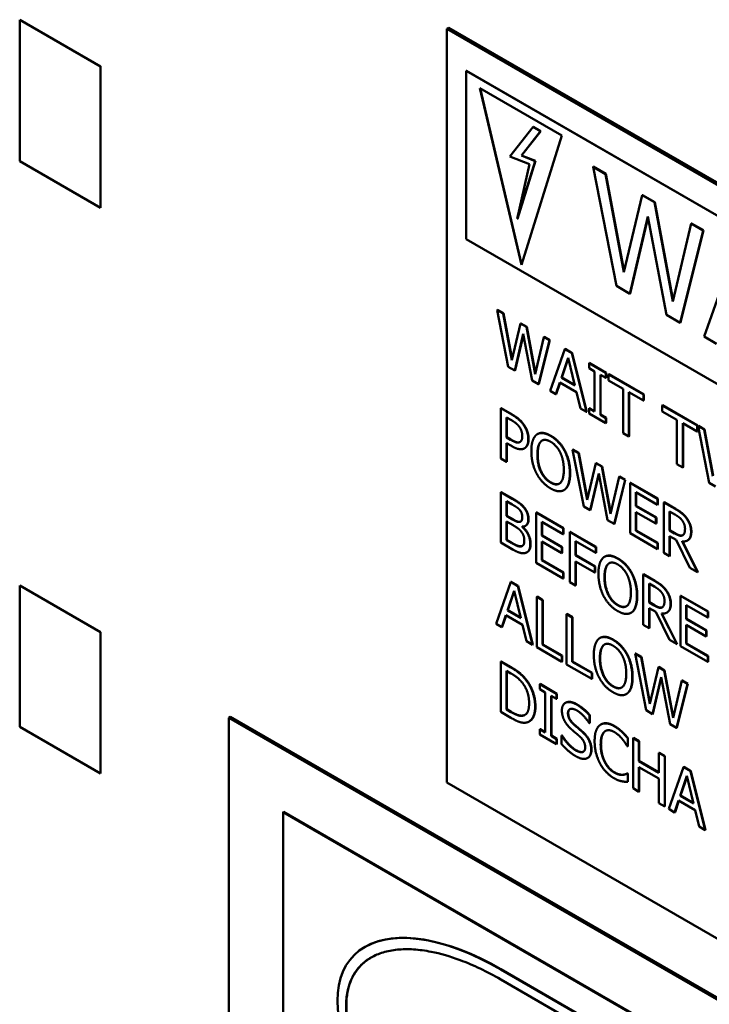
# Model space of a CAD drawing. Units: inches. Extents: x 2 to 253, y 6 to 159.
# Drawn here: x 223 to 225, y 118 to 122 of the extents above; entities that cross this region are included whole.
import ezdxf

# ---------------------------------------------------------------- set-up
doc = ezdxf.new("R2010")
doc.units = ezdxf.units.IN
doc.header["$LTSCALE"] = 15
doc.header["$MEASUREMENT"] = 0
doc.layers.add('Visible (ANSI)', color=7, linetype='Continuous', lineweight=50)
doc.layers.add('Visible Narrow (ANSI)', color=7, linetype='Continuous', lineweight=35)

msp = doc.modelspace()

# ---------------------------------------------------------------- linework, layer by layer
at = {"layer": 'Visible (ANSI)'}
for p, q in [((222.5681, 121.5952), (222.5674, 121.5948)), ((222.8296, 121.4434), (222.5674, 121.5948)), ((222.5674, 121.5948), (222.5674, 121.1358)), ((223.9611, 121.5691), (223.9541, 121.5651)), ((223.9541, 121.5651), (225.169, 120.8636)), ((223.9541, 119.1187), (223.9541, 121.5651)), ((225.161, 120.8764), (223.9611, 121.5691)), ((222.8303, 121.4438), (222.8296, 121.4434)), ((222.8296, 120.9844), (222.8296, 121.4434)), ((224.0179, 121.4295), (224.0172, 121.4291)), ((224.0172, 121.4291), (224.0172, 120.8831)), ((226.6425, 119.9134), (224.0172, 121.4291)), ((224.0179, 121.4295), (226.6432, 119.9138)), ((224.1965, 120.7997), (224.0613, 121.373)), ((224.0613, 121.373), (224.3274, 121.2194)), ((224.0623, 121.3725), (224.197, 120.8011)), ((224.2344, 121.2473), (224.1587, 121.1513)), ((224.1966, 121.1541), (224.2589, 121.2331)), ((224.2596, 121.2335), (224.1973, 121.1545)), ((224.2351, 121.2477), (224.2344, 121.2473)), ((224.2589, 121.2331), (224.2344, 121.2473)), ((224.2351, 121.2477), (224.2596, 121.2335)), ((224.2596, 121.2335), (224.2589, 121.2331)), ((224.3274, 121.2194), (224.1965, 120.7997)), ((224.1587, 121.1513), (224.2224, 121.1256)), ((224.2418, 121.1365), (224.1839, 120.9488)), ((224.1973, 121.1545), (224.1966, 121.1541)), ((224.2411, 121.136), (224.1966, 121.1541)), ((224.1973, 121.1545), (224.2418, 121.1365)), ((224.2418, 121.1365), (224.2411, 121.136)), ((222.5674, 121.1358), (222.8296, 120.9844)), ((224.1832, 120.9484), (224.2411, 121.136)), ((224.2224, 121.1256), (224.1832, 120.9484)), ((224.4299, 121.118), (224.4291, 121.1176)), ((224.4291, 121.1176), (224.505, 120.7309)), ((224.4698, 121.0941), (224.4291, 121.1176)), ((224.4299, 121.118), (224.4705, 121.0945)), ((224.4705, 121.0945), (224.4698, 121.0941)), ((224.5295, 120.7754), (224.4698, 121.0941)), ((224.4705, 121.0945), (224.5299, 120.7772)), ((224.5887, 121.0255), (224.5295, 120.7754)), ((224.5894, 121.0259), (224.5887, 121.0255)), ((224.6289, 121.0023), (224.5887, 121.0255)), ((224.5894, 121.0259), (224.6296, 121.0027)), ((222.8303, 120.9848), (222.8296, 120.9844)), ((224.6296, 121.0027), (224.6289, 121.0023)), ((224.6886, 120.6802), (224.6289, 121.0023)), ((224.6296, 121.0027), (224.689, 120.682)), ((224.1839, 120.9488), (224.1832, 120.9484)), ((224.5488, 120.7056), (224.6075, 120.9563)), ((224.6078, 120.9548), (224.5495, 120.706)), ((224.6075, 120.9563), (224.6679, 120.6368)), ((224.748, 120.9335), (224.6886, 120.6802)), ((224.7487, 120.9339), (224.748, 120.9335)), ((224.7868, 120.9111), (224.748, 120.9335)), ((224.7487, 120.9339), (224.7875, 120.9115)), ((224.0172, 120.8831), (226.6425, 119.3673)), ((224.7122, 120.6113), (224.7868, 120.9111)), ((224.7875, 120.9115), (224.7129, 120.6117)), ((224.7875, 120.9115), (224.7868, 120.9111)), ((224.8903, 120.8514), (224.7901, 120.5662)), ((224.505, 120.7309), (224.5488, 120.7056)), ((224.5495, 120.706), (224.5488, 120.7056)), ((224.1188, 120.653), (224.1178, 120.6524)), ((224.1178, 120.6524), (224.1539, 120.4682)), ((224.1371, 120.6412), (224.1178, 120.6524)), ((224.1188, 120.653), (224.1382, 120.6418)), ((224.1382, 120.6418), (224.1371, 120.6412)), ((224.1656, 120.4894), (224.1371, 120.6412)), ((224.1382, 120.6418), (224.1662, 120.4922)), ((224.6679, 120.6368), (224.7122, 120.6113)), ((224.1937, 120.6085), (224.1656, 120.4894)), ((224.1948, 120.6091), (224.1937, 120.6085)), ((224.2129, 120.5975), (224.1937, 120.6085)), ((224.1948, 120.6091), (224.2139, 120.5981)), ((224.2139, 120.5981), (224.2129, 120.5975)), ((224.2413, 120.4441), (224.2129, 120.5975)), ((224.2139, 120.5981), (224.242, 120.4469)), ((224.7129, 120.6117), (224.7122, 120.6113)), ((224.1747, 120.4562), (224.2027, 120.5756)), ((224.2031, 120.5734), (224.1758, 120.4568)), ((224.2027, 120.5756), (224.2315, 120.4234)), ((224.2696, 120.5647), (224.2413, 120.4441)), ((224.2707, 120.5653), (224.2696, 120.5647)), ((224.2881, 120.5541), (224.2696, 120.5647)), ((224.2707, 120.5653), (224.2891, 120.5547)), ((224.7901, 120.5662), (224.8301, 120.5432)), ((224.2525, 120.4113), (224.2881, 120.5541)), ((224.2891, 120.5547), (224.2536, 120.4119)), ((224.2891, 120.5547), (224.2881, 120.5541)), ((224.3373, 120.5256), (224.2897, 120.3898)), ((224.3267, 120.4326), (224.3485, 120.497)), ((224.3384, 120.5262), (224.3373, 120.5256)), ((224.3605, 120.5122), (224.3373, 120.5256)), ((224.3384, 120.5262), (224.3616, 120.5128)), ((224.3485, 120.497), (224.3704, 120.4074)), ((224.3616, 120.5128), (224.3605, 120.5122)), ((224.4082, 120.3214), (224.3605, 120.5122)), ((224.3616, 120.5128), (224.4092, 120.322)), ((224.1539, 120.4682), (224.1747, 120.4562)), ((224.3488, 120.4955), (224.3277, 120.4332)), ((224.4171, 120.4808), (224.4161, 120.4801)), ((224.4161, 120.4801), (224.4161, 120.4635)), ((224.4709, 120.4485), (224.4161, 120.4801)), ((224.4171, 120.4808), (224.4719, 120.4491)), ((224.1758, 120.4568), (224.1747, 120.4562)), ((224.3277, 120.4332), (224.3267, 120.4326)), ((224.3277, 120.4332), (224.37, 120.4089)), ((224.4161, 120.4635), (224.4341, 120.4531)), ((224.4341, 120.4531), (224.4341, 120.3231)), ((224.4529, 120.4422), (224.4709, 120.4318)), ((224.4529, 120.3123), (224.4529, 120.4422)), ((224.4539, 120.4416), (224.4539, 120.3129)), ((224.4719, 120.4491), (224.4709, 120.4485)), ((224.4709, 120.4318), (224.4709, 120.4485)), ((224.4719, 120.4491), (224.4719, 120.4325)), ((224.4807, 120.444), (224.4797, 120.4434)), ((224.4797, 120.4434), (224.4797, 120.4241)), ((224.5934, 120.3778), (224.4797, 120.4434)), ((224.4807, 120.444), (224.5944, 120.3784)), ((224.2315, 120.4234), (224.2525, 120.4113)), ((224.2536, 120.4119), (224.2525, 120.4113)), ((224.3087, 120.3788), (224.3215, 120.4171)), ((224.3222, 120.4167), (224.3098, 120.3795)), ((224.3215, 120.4171), (224.3755, 120.3859)), ((224.3704, 120.4074), (224.3267, 120.4326)), ((224.4719, 120.4325), (224.4709, 120.4318)), ((224.4797, 120.4241), (224.5271, 120.3967)), ((224.2897, 120.3898), (224.3087, 120.3788)), ((224.3098, 120.3795), (224.3087, 120.3788)), ((224.3755, 120.3859), (224.3883, 120.3329)), ((224.5271, 120.3967), (224.5271, 120.2527)), ((224.5459, 120.3859), (224.5934, 120.3585)), ((224.5459, 120.2419), (224.5459, 120.3859)), ((224.547, 120.3852), (224.547, 120.2425)), ((224.5944, 120.3784), (224.5934, 120.3778)), ((224.5934, 120.3585), (224.5934, 120.3778)), ((224.5944, 120.3784), (224.5944, 120.3591)), ((224.5944, 120.3591), (224.5934, 120.3585)), ((224.6551, 120.3434), (224.654, 120.3428)), ((224.654, 120.3428), (224.654, 120.3235)), ((224.7677, 120.2771), (224.654, 120.3428)), ((224.6551, 120.3434), (224.7687, 120.2778)), ((224.1306, 120.3341), (224.1296, 120.3335)), ((224.1296, 120.3335), (224.1296, 120.1702)), ((224.1651, 120.313), (224.1296, 120.3335)), ((224.1306, 120.3341), (224.1662, 120.3136)), ((224.3883, 120.3329), (224.4082, 120.3214)), ((224.4092, 120.322), (224.4082, 120.3214)), ((224.4171, 120.3341), (224.4161, 120.3335)), ((224.4161, 120.3335), (224.4161, 120.3168)), ((224.4341, 120.3231), (224.4161, 120.3335)), ((224.4161, 120.3168), (224.4709, 120.2852)), ((224.4171, 120.3341), (224.4341, 120.3244)), ((224.4539, 120.3129), (224.4529, 120.3123)), ((224.4709, 120.3019), (224.4529, 120.3123)), ((224.4539, 120.3129), (224.4719, 120.3025)), ((224.654, 120.3235), (224.7014, 120.2961)), ((224.1484, 120.2388), (224.1484, 120.3039)), ((224.1484, 120.3039), (224.1639, 120.2949)), ((224.1494, 120.3032), (224.1494, 120.2394)), ((224.4719, 120.3025), (224.4709, 120.3019)), ((224.4709, 120.2852), (224.4709, 120.3019)), ((224.4719, 120.2858), (224.4709, 120.2852)), ((224.4719, 120.3025), (224.4719, 120.2858)), ((224.7014, 120.2961), (224.7014, 120.1521)), ((224.7202, 120.2852), (224.7677, 120.2578)), ((224.7202, 120.1412), (224.7202, 120.2852)), ((224.7213, 120.2846), (224.7213, 120.1419)), ((224.7687, 120.2778), (224.7677, 120.2771)), ((224.7677, 120.2578), (224.7677, 120.2771)), ((224.7687, 120.2778), (224.7687, 120.2584)), ((224.7713, 120.2763), (224.7702, 120.2757)), ((224.7702, 120.2757), (224.8063, 120.0915)), ((224.7896, 120.2645), (224.7702, 120.2757)), ((224.7713, 120.2763), (224.7906, 120.2651)), ((224.2493, 120.25), (224.2483, 120.2494)), ((224.5271, 120.2527), (224.5459, 120.2419)), ((224.547, 120.2425), (224.5459, 120.2419)), ((224.7687, 120.2584), (224.7677, 120.2578)), ((224.7906, 120.2651), (224.7896, 120.2645)), ((224.818, 120.1127), (224.7896, 120.2645)), ((224.7906, 120.2651), (224.8187, 120.1155)), ((224.1494, 120.2394), (224.1484, 120.2388)), ((224.1612, 120.2313), (224.1484, 120.2388)), ((224.1484, 120.2202), (224.1643, 120.211)), ((224.1484, 120.1594), (224.1484, 120.2202)), ((224.1494, 120.2394), (224.1623, 120.232)), ((224.1494, 120.2196), (224.1494, 120.16)), ((224.2079, 120.2043), (224.2068, 120.2037)), ((224.3379, 120.1958), (224.3369, 120.1951)), ((224.3637, 120.1995), (224.3627, 120.1989)), ((224.3627, 120.1989), (224.3988, 120.0148)), ((224.382, 120.1877), (224.3627, 120.1989)), ((224.3637, 120.1995), (224.3831, 120.1883)), ((224.3831, 120.1883), (224.382, 120.1877)), ((224.4105, 120.0359), (224.382, 120.1877)), ((224.3831, 120.1883), (224.4111, 120.0387)), ((224.1296, 120.1702), (224.1484, 120.1594)), ((224.1494, 120.16), (224.1484, 120.1594)), ((224.4387, 120.155), (224.4105, 120.0359)), ((224.4397, 120.1557), (224.4387, 120.155)), ((224.4578, 120.144), (224.4387, 120.155)), ((224.4397, 120.1557), (224.4589, 120.1446)), ((224.7014, 120.1521), (224.7202, 120.1412)), ((224.4196, 120.0027), (224.4476, 120.1221)), ((224.448, 120.1199), (224.4207, 120.0033)), ((224.4476, 120.1221), (224.4764, 119.97)), ((224.4589, 120.1446), (224.4578, 120.144)), ((224.4862, 119.9906), (224.4578, 120.144)), ((224.4589, 120.1446), (224.4869, 119.9934)), ((224.7213, 120.1419), (224.7202, 120.1412)), ((224.5145, 120.1112), (224.4862, 119.9906)), ((224.4974, 119.9578), (224.533, 120.1006)), ((224.534, 120.1012), (224.4985, 119.9584)), ((224.5156, 120.1119), (224.5145, 120.1112)), ((224.533, 120.1006), (224.5145, 120.1112)), ((224.5156, 120.1119), (224.534, 120.1012)), ((224.534, 120.1012), (224.533, 120.1006)), ((224.5509, 120.0915), (224.5498, 120.0909)), ((224.6383, 120.0398), (224.5498, 120.0909)), ((224.5498, 120.0909), (224.5498, 119.9276)), ((224.5509, 120.0915), (224.6394, 120.0404)), ((224.8063, 120.0915), (224.8272, 120.0795)), ((224.1306, 120.0616), (224.1296, 120.061)), ((224.1296, 120.061), (224.1296, 119.8977)), ((224.167, 120.0394), (224.1296, 120.061)), ((224.1306, 120.0616), (224.1681, 120.04)), ((224.3354, 120.0682), (224.3343, 120.0676)), ((224.5686, 120.0607), (224.6383, 120.0205)), ((224.5686, 120.016), (224.5686, 120.0607)), ((224.5697, 120.0601), (224.5697, 120.0166)), ((224.1484, 119.9839), (224.1484, 120.0316)), ((224.1484, 120.0316), (224.1664, 120.0212)), ((224.1494, 120.031), (224.1494, 119.9845)), ((224.6394, 120.0404), (224.6383, 120.0398)), ((224.6383, 120.0205), (224.6383, 120.0398)), ((224.6394, 120.0211), (224.6383, 120.0205)), ((224.6394, 120.0404), (224.6394, 120.0211)), ((224.66, 120.0285), (224.6589, 120.0279)), ((224.6589, 120.0279), (224.6589, 119.8646)), ((224.6954, 120.0068), (224.6589, 120.0279)), ((224.66, 120.0285), (224.6964, 120.0074)), ((224.2052, 120.0119), (224.2042, 120.0113)), ((224.2452, 119.9954), (224.2442, 119.9948)), ((224.3326, 119.9438), (224.2442, 119.9948)), ((224.2442, 119.9948), (224.2442, 119.8315)), ((224.2452, 119.9954), (224.3337, 119.9444)), ((224.3988, 120.0148), (224.4196, 120.0027)), ((224.4207, 120.0033), (224.4196, 120.0027)), ((224.5697, 120.0166), (224.5686, 120.016)), ((224.6336, 119.9785), (224.5686, 120.016)), ((224.5686, 119.9966), (224.6336, 119.9591)), ((224.5686, 119.936), (224.5686, 119.9966)), ((224.5697, 120.0166), (224.6347, 119.9791)), ((224.5697, 119.996), (224.5697, 119.9367)), ((224.6777, 119.9368), (224.6777, 119.9982)), ((224.6777, 119.9982), (224.6964, 119.9874)), ((224.6788, 119.9976), (224.6788, 119.9374)), ((224.1494, 119.9845), (224.1484, 119.9839)), ((224.1697, 119.9715), (224.1484, 119.9839)), ((224.1484, 119.9054), (224.1484, 119.9657)), ((224.1484, 119.9657), (224.1697, 119.9534)), ((224.1494, 119.9845), (224.1707, 119.9722)), ((224.1494, 119.9651), (224.1494, 119.906)), ((224.263, 119.9647), (224.3326, 119.9244)), ((224.263, 119.9199), (224.263, 119.9647)), ((224.264, 119.9641), (224.264, 119.9205)), ((224.4764, 119.97), (224.4974, 119.9578)), ((224.4985, 119.9584), (224.4974, 119.9578)), ((224.6347, 119.9791), (224.6336, 119.9785)), ((224.6336, 119.9591), (224.6336, 119.9785)), ((224.6347, 119.9597), (224.6336, 119.9591)), ((224.6347, 119.9791), (224.6347, 119.9597)), ((224.199, 119.9484), (224.199, 119.9492)), ((224.2001, 119.949), (224.199, 119.9484)), ((224.2001, 119.9492), (224.2001, 119.949)), ((224.2104, 119.9522), (224.2093, 119.9515)), ((224.3337, 119.9444), (224.3326, 119.9438)), ((224.3326, 119.9244), (224.3326, 119.9438)), ((224.3337, 119.925), (224.3326, 119.9244)), ((224.3337, 119.9444), (224.3337, 119.925)), ((224.3543, 119.9325), (224.3533, 119.9318)), ((224.3533, 119.9318), (224.3533, 119.7685)), ((224.4379, 119.883), (224.3533, 119.9318)), ((224.3543, 119.9325), (224.4389, 119.8836)), ((224.5498, 119.9276), (224.6383, 119.8765)), ((224.5697, 119.9367), (224.5686, 119.936)), ((224.6383, 119.8958), (224.5686, 119.936)), ((224.5697, 119.9367), (224.6394, 119.8964)), ((224.6788, 119.9374), (224.6777, 119.9368)), ((224.6942, 119.9273), (224.6777, 119.9368)), ((224.6788, 119.9374), (224.6953, 119.9279)), ((224.7207, 119.9216), (224.7198, 119.921)), ((224.1296, 119.8977), (224.1701, 119.8743)), ((224.1494, 119.906), (224.1484, 119.9054)), ((224.1636, 119.8966), (224.1484, 119.9054)), ((224.1494, 119.906), (224.1647, 119.8972)), ((224.264, 119.9205), (224.263, 119.9199)), ((224.3279, 119.8824), (224.263, 119.9199)), ((224.263, 119.9006), (224.3279, 119.8631)), ((224.263, 119.84), (224.263, 119.9006)), ((224.264, 119.9205), (224.329, 119.883)), ((224.264, 119.9), (224.264, 119.8406)), ((224.3721, 119.8556), (224.3721, 119.9017)), ((224.3721, 119.9017), (224.4379, 119.8637)), ((224.3731, 119.9011), (224.3731, 119.8562)), ((224.6394, 119.8964), (224.6383, 119.8958)), ((224.6383, 119.8765), (224.6383, 119.8958)), ((224.6394, 119.8964), (224.6394, 119.8771)), ((224.6777, 119.9187), (224.6993, 119.9063)), ((224.6777, 119.8537), (224.6777, 119.9187)), ((224.6788, 119.9181), (224.6788, 119.8543)), ((224.6993, 119.9063), (224.744, 119.8155)), ((224.7684, 119.8014), (224.7181, 119.9015)), ((224.7195, 119.9013), (224.7694, 119.802)), ((224.7366, 119.9047), (224.7355, 119.9041)), ((224.1968, 119.8855), (224.1957, 119.8849)), ((224.2151, 119.8661), (224.214, 119.8655)), ((224.329, 119.883), (224.3279, 119.8824)), ((224.3279, 119.8631), (224.3279, 119.8824)), ((224.329, 119.8637), (224.3279, 119.8631)), ((224.329, 119.883), (224.329, 119.8637)), ((224.4389, 119.8836), (224.4379, 119.883)), ((224.4379, 119.8637), (224.4379, 119.883)), ((224.4389, 119.8643), (224.4379, 119.8637)), ((224.4389, 119.8836), (224.4389, 119.8643)), ((224.6394, 119.8771), (224.6383, 119.8765)), ((224.6589, 119.8646), (224.6777, 119.8537)), ((224.2442, 119.8315), (224.3326, 119.7805)), ((224.264, 119.8406), (224.263, 119.84)), ((224.3326, 119.7998), (224.263, 119.84)), ((224.264, 119.8406), (224.3337, 119.8004)), ((224.3731, 119.8562), (224.3721, 119.8556)), ((224.4351, 119.8192), (224.3721, 119.8556)), ((224.3721, 119.8363), (224.4351, 119.7999)), ((224.3721, 119.7577), (224.3721, 119.8363)), ((224.3731, 119.8562), (224.4362, 119.8198)), ((224.3731, 119.8357), (224.3731, 119.7583)), ((224.4672, 119.8517), (224.4661, 119.8511)), ((224.6788, 119.8543), (224.6777, 119.8537)), ((224.3337, 119.8004), (224.3326, 119.7998)), ((224.3326, 119.7805), (224.3326, 119.7998)), ((224.3337, 119.8004), (224.3337, 119.7811)), ((224.4362, 119.8198), (224.4351, 119.8192)), ((224.4351, 119.7999), (224.4351, 119.8192)), ((224.4362, 119.8005), (224.4351, 119.7999)), ((224.4362, 119.8198), (224.4362, 119.8005)), ((224.5558, 119.7975), (224.5547, 119.7969)), ((224.5934, 119.7944), (224.5923, 119.7938)), ((224.5923, 119.7938), (224.5923, 119.6305)), ((224.6288, 119.7728), (224.5923, 119.7938)), ((224.5934, 119.7944), (224.6298, 119.7734)), ((224.744, 119.8155), (224.7684, 119.8014)), ((224.7694, 119.802), (224.7684, 119.8014)), ((224.162, 119.7698), (224.1143, 119.634)), ((224.1631, 119.7704), (224.162, 119.7698)), ((224.1852, 119.7564), (224.162, 119.7698)), ((224.1631, 119.7704), (224.1862, 119.757)), ((224.3337, 119.7811), (224.3326, 119.7805)), ((224.3533, 119.7685), (224.3721, 119.7577)), ((224.6111, 119.7028), (224.6111, 119.7642)), ((224.6111, 119.7642), (224.6298, 119.7534)), ((224.6122, 119.7636), (224.6122, 119.7034)), ((222.5681, 119.7581), (222.5674, 119.7577)), ((222.8296, 119.6063), (222.5674, 119.7577)), ((222.5674, 119.7577), (222.5674, 119.2987)), ((224.1513, 119.6768), (224.1731, 119.7411)), ((224.1735, 119.7397), (224.1524, 119.6774)), ((224.1731, 119.7411), (224.195, 119.6516)), ((224.1862, 119.757), (224.1852, 119.7564)), ((224.2328, 119.5656), (224.1852, 119.7564)), ((224.1862, 119.757), (224.2339, 119.5662)), ((224.3731, 119.7583), (224.3721, 119.7577)), ((224.2473, 119.7218), (224.2462, 119.7211)), ((224.2462, 119.7211), (224.2462, 119.5578)), ((224.265, 119.7103), (224.2462, 119.7211)), ((224.2473, 119.7218), (224.2661, 119.7109)), ((224.2661, 119.7109), (224.265, 119.7103)), ((224.265, 119.5663), (224.265, 119.7103)), ((224.2661, 119.7109), (224.2661, 119.5669)), ((224.6122, 119.7034), (224.6111, 119.7028)), ((224.6276, 119.6932), (224.6111, 119.7028)), ((224.6122, 119.7034), (224.6287, 119.6939)), ((224.7141, 119.7248), (224.713, 119.7241)), ((224.8015, 119.6731), (224.713, 119.7241)), ((224.713, 119.7241), (224.713, 119.5608)), ((224.7141, 119.7248), (224.8026, 119.6737)), ((224.1524, 119.6774), (224.1513, 119.6768)), ((224.195, 119.6516), (224.1513, 119.6768)), ((224.1524, 119.6774), (224.1947, 119.653)), ((224.344, 119.6659), (224.343, 119.6653)), ((224.344, 119.6659), (224.3628, 119.6551)), ((224.5532, 119.67), (224.5522, 119.6693)), ((224.6111, 119.6846), (224.6327, 119.6722)), ((224.6111, 119.6197), (224.6111, 119.6846)), ((224.6122, 119.684), (224.6122, 119.6203)), ((224.6327, 119.6722), (224.6774, 119.5814)), ((224.7018, 119.5673), (224.6515, 119.6674)), ((224.6529, 119.6673), (224.7028, 119.5679)), ((224.6542, 119.6875), (224.6532, 119.687)), ((224.67, 119.6706), (224.6689, 119.67)), ((224.7318, 119.694), (224.8015, 119.6537)), ((224.7318, 119.6492), (224.7318, 119.694)), ((224.7329, 119.6934), (224.7329, 119.6499)), ((224.8026, 119.6737), (224.8015, 119.6731)), ((224.8015, 119.6537), (224.8015, 119.6731)), ((224.8026, 119.6737), (224.8026, 119.6544)), ((224.1143, 119.634), (224.1333, 119.623)), ((224.1333, 119.623), (224.1462, 119.6613)), ((224.1469, 119.6609), (224.1344, 119.6236)), ((224.1462, 119.6613), (224.2002, 119.6301)), ((224.343, 119.6653), (224.343, 119.502)), ((224.3618, 119.6544), (224.343, 119.6653)), ((224.3628, 119.6551), (224.3618, 119.6544)), ((224.3618, 119.5105), (224.3618, 119.6544)), ((224.3628, 119.6551), (224.3628, 119.5111)), ((224.7329, 119.6499), (224.7318, 119.6492)), ((224.7968, 119.6117), (224.7318, 119.6492)), ((224.7329, 119.6499), (224.7979, 119.6123)), ((224.8026, 119.6544), (224.8015, 119.6537)), ((222.8303, 119.6067), (222.8296, 119.6063)), ((222.8296, 119.1472), (222.8296, 119.6063)), ((224.1344, 119.6236), (224.1333, 119.623)), ((224.2002, 119.6301), (224.213, 119.577)), ((224.5923, 119.6305), (224.6111, 119.6197)), ((224.6122, 119.6203), (224.6111, 119.6197)), ((224.7318, 119.6299), (224.7968, 119.5924)), ((224.7318, 119.5693), (224.7318, 119.6299)), ((224.7329, 119.6293), (224.7329, 119.5699)), ((224.7979, 119.6123), (224.7968, 119.6117)), ((224.7968, 119.5924), (224.7968, 119.6117)), ((224.7979, 119.6123), (224.7979, 119.593)), ((224.213, 119.577), (224.2328, 119.5656)), ((224.4522, 119.5879), (224.4511, 119.5873)), ((224.6774, 119.5814), (224.7018, 119.5673)), ((224.7329, 119.5699), (224.7318, 119.5693)), ((224.7329, 119.5699), (224.8026, 119.5297)), ((224.7979, 119.593), (224.7968, 119.5924)), ((224.2339, 119.5662), (224.2328, 119.5656)), ((224.2462, 119.5578), (224.3282, 119.5105)), ((224.2661, 119.5669), (224.265, 119.5663)), ((224.3282, 119.5299), (224.265, 119.5663)), ((224.2661, 119.5669), (224.3292, 119.5305)), ((224.7028, 119.5679), (224.7018, 119.5673)), ((224.713, 119.5608), (224.8015, 119.5098)), ((224.8015, 119.5291), (224.7318, 119.5693)), ((224.1306, 119.5114), (224.1296, 119.5108)), ((224.1296, 119.5108), (224.1296, 119.3475)), ((224.1618, 119.4922), (224.1296, 119.5108)), ((224.1306, 119.5114), (224.1628, 119.4928)), ((224.3292, 119.5305), (224.3282, 119.5299)), ((224.3282, 119.5105), (224.3282, 119.5299)), ((224.3292, 119.5111), (224.3282, 119.5105)), ((224.3292, 119.5305), (224.3292, 119.5111)), ((224.3628, 119.5111), (224.3618, 119.5105)), ((224.4249, 119.474), (224.3618, 119.5105)), ((224.3628, 119.5111), (224.426, 119.4746)), ((224.5408, 119.5336), (224.5397, 119.533)), ((224.5666, 119.5374), (224.5655, 119.5368)), ((224.5655, 119.5368), (224.6016, 119.3527)), ((224.5849, 119.5256), (224.5655, 119.5368)), ((224.5666, 119.5374), (224.586, 119.5262)), ((224.586, 119.5262), (224.5849, 119.5256)), ((224.6133, 119.3738), (224.5849, 119.5256)), ((224.586, 119.5262), (224.614, 119.3766)), ((224.8026, 119.5297), (224.8015, 119.5291)), ((224.8015, 119.5098), (224.8015, 119.5291)), ((224.8026, 119.5104), (224.8015, 119.5098)), ((224.8026, 119.5297), (224.8026, 119.5104)), ((224.1484, 119.3554), (224.1484, 119.4811)), ((224.1484, 119.4811), (224.1627, 119.4728)), ((224.1494, 119.4805), (224.1494, 119.356)), ((224.343, 119.502), (224.4249, 119.4547)), ((224.426, 119.4746), (224.4249, 119.474)), ((224.4249, 119.4547), (224.4249, 119.474)), ((224.426, 119.4746), (224.426, 119.4553)), ((224.6415, 119.4929), (224.6133, 119.3738)), ((224.6426, 119.4935), (224.6415, 119.4929)), ((224.6606, 119.4819), (224.6415, 119.4929)), ((224.6426, 119.4935), (224.6617, 119.4825)), ((224.6617, 119.4825), (224.6606, 119.4819)), ((224.6891, 119.3285), (224.6606, 119.4819)), ((224.6617, 119.4825), (224.6897, 119.3313)), ((224.426, 119.4553), (224.4249, 119.4547)), ((224.6225, 119.3406), (224.6504, 119.46)), ((224.6509, 119.4578), (224.6235, 119.3412)), ((224.6504, 119.46), (224.6792, 119.3079)), ((224.7174, 119.4491), (224.6891, 119.3285)), ((224.7184, 119.4497), (224.7174, 119.4491)), ((224.7358, 119.4385), (224.7174, 119.4491)), ((224.7184, 119.4497), (224.7369, 119.4391)), ((224.257, 119.4384), (224.256, 119.4378)), ((224.256, 119.4378), (224.256, 119.4211)), ((224.3108, 119.4061), (224.256, 119.4378)), ((224.256, 119.4211), (224.274, 119.4107)), ((224.257, 119.4384), (224.3118, 119.4068)), ((224.274, 119.4107), (224.274, 119.2808)), ((224.7003, 119.2957), (224.7358, 119.4385)), ((224.7369, 119.4391), (224.7014, 119.2963)), ((224.7369, 119.4391), (224.7358, 119.4385)), ((224.2928, 119.3999), (224.3108, 119.3895)), ((224.2928, 119.2699), (224.2928, 119.3999)), ((224.2938, 119.3992), (224.2938, 119.2705)), ((224.3118, 119.4068), (224.3108, 119.4061)), ((224.3108, 119.3895), (224.3108, 119.4061)), ((224.3118, 119.3901), (224.3108, 119.3895)), ((224.3118, 119.4068), (224.3118, 119.3901)), ((224.5382, 119.4061), (224.5372, 119.4055)), ((224.1296, 119.3475), (224.1621, 119.3287)), ((224.1494, 119.356), (224.1484, 119.3554)), ((224.1627, 119.3471), (224.1484, 119.3554)), ((224.1494, 119.356), (224.1637, 119.3477)), ((224.3401, 119.3773), (224.3391, 119.3767)), ((224.6016, 119.3527), (224.6225, 119.3406)), ((223.247, 119.3288), (223.2519, 119.3317)), ((223.247, 116.4711), (223.247, 119.3288)), ((223.247, 119.3288), (226.7825, 117.2876)), ((226.7875, 117.2905), (223.2519, 119.3317)), ((224.2028, 119.336), (224.2018, 119.3354)), ((224.2222, 119.3167), (224.2211, 119.3161)), ((224.4187, 119.3374), (224.4177, 119.3367)), ((224.4177, 119.3108), (224.4177, 119.3367)), ((224.4187, 119.3374), (224.4187, 119.3114)), ((224.6235, 119.3412), (224.6225, 119.3406)), ((222.5674, 119.2987), (222.8296, 119.1472)), ((224.257, 119.2918), (224.256, 119.2911)), ((224.256, 119.2911), (224.256, 119.2745)), ((224.274, 119.2808), (224.256, 119.2911)), ((224.257, 119.2918), (224.274, 119.282)), ((224.4163, 119.3116), (224.4177, 119.3108)), ((224.4187, 119.3114), (224.4177, 119.3108)), ((224.4554, 119.3072), (224.4543, 119.3066)), ((224.5238, 119.283), (224.5228, 119.2824)), ((224.6792, 119.3079), (224.7003, 119.2957)), ((224.7014, 119.2963), (224.7003, 119.2957)), ((224.256, 119.2745), (224.3108, 119.2428)), ((224.2938, 119.2705), (224.2928, 119.2699)), ((224.3108, 119.2595), (224.2928, 119.2699)), ((224.2938, 119.2705), (224.3118, 119.2601)), ((224.3118, 119.2601), (224.3108, 119.2595)), ((224.3108, 119.2428), (224.3108, 119.2595)), ((224.3118, 119.2601), (224.3118, 119.2435)), ((224.3281, 119.2711), (224.327, 119.2705)), ((224.327, 119.2705), (224.327, 119.2432)), ((224.3284, 119.2697), (224.327, 119.2705)), ((224.3281, 119.2711), (224.3295, 119.2703)), ((224.3295, 119.2703), (224.3284, 119.2697)), ((224.5426, 119.2626), (224.5416, 119.262)), ((224.5416, 119.2358), (224.5416, 119.262)), ((224.5426, 119.2626), (224.5426, 119.2364)), ((224.5602, 119.2634), (224.5591, 119.2628)), ((224.5591, 119.2628), (224.5591, 119.0995)), ((224.5779, 119.2519), (224.5591, 119.2628)), ((224.5602, 119.2634), (224.579, 119.2525)), ((224.579, 119.2525), (224.5779, 119.2519)), ((224.5779, 119.1879), (224.5779, 119.2519)), ((224.579, 119.2525), (224.579, 119.1885)), ((224.3118, 119.2435), (224.3108, 119.2428)), ((224.5401, 119.2367), (224.5416, 119.2358)), ((224.5426, 119.2364), (224.5416, 119.2358)), ((224.4125, 119.1984), (224.4114, 119.1978)), ((224.579, 119.1885), (224.5779, 119.1879)), ((224.643, 119.1503), (224.5779, 119.1879)), ((224.579, 119.1885), (224.643, 119.1515)), ((224.6441, 119.2149), (224.643, 119.2143)), ((224.643, 119.2143), (224.643, 119.1503)), ((224.6618, 119.2035), (224.643, 119.2143)), ((224.6441, 119.2149), (224.6628, 119.2041)), ((224.6628, 119.2041), (224.6618, 119.2035)), ((224.6618, 119.0402), (224.6618, 119.2035)), ((224.6628, 119.2041), (224.6628, 119.0408)), ((224.5779, 119.1685), (224.643, 119.131)), ((224.5779, 119.0886), (224.5779, 119.1685)), ((224.579, 119.1679), (224.579, 119.0892)), ((224.7229, 119.1682), (224.6752, 119.0324)), ((224.7239, 119.1688), (224.7229, 119.1682)), ((224.746, 119.1548), (224.7229, 119.1682)), ((224.7239, 119.1688), (224.7471, 119.1555)), ((224.7471, 119.1555), (224.746, 119.1548)), ((224.7937, 118.964), (224.746, 119.1548)), ((224.7471, 119.1555), (224.7948, 118.9646)), ((222.8303, 119.1477), (222.8296, 119.1472)), ((224.5262, 119.1436), (224.5252, 119.143)), ((224.5413, 119.148), (224.5402, 119.1474)), ((224.5416, 119.1466), (224.5402, 119.1474)), ((224.5413, 119.148), (224.5426, 119.1473)), ((224.5426, 119.1473), (224.5416, 119.1466)), ((224.5416, 119.1207), (224.5416, 119.1466)), ((224.5426, 119.1473), (224.5426, 119.1213)), ((224.643, 119.131), (224.643, 119.051)), ((224.7122, 119.0752), (224.734, 119.1396)), ((224.7343, 119.1381), (224.7133, 119.0759)), ((224.734, 119.1396), (224.7559, 119.05)), ((226.7804, 117.4869), (223.9541, 119.1187)), ((224.5426, 119.1213), (224.5416, 119.1207)), ((224.5591, 119.0995), (224.5779, 119.0886)), ((224.579, 119.0892), (224.5779, 119.0886)), ((224.6942, 119.0215), (224.7071, 119.0597)), ((224.7078, 119.0593), (224.6953, 119.0221)), ((224.7071, 119.0597), (224.761, 119.0285)), ((224.7133, 119.0759), (224.7122, 119.0752)), ((224.7559, 119.05), (224.7122, 119.0752)), ((224.7133, 119.0759), (224.7555, 119.0515)), ((224.643, 119.051), (224.6618, 119.0402)), ((224.6628, 119.0408), (224.6618, 119.0402)), ((224.6752, 119.0324), (224.6942, 119.0215)), ((224.761, 119.0285), (224.7739, 118.9755)), ((223.4238, 119.0227), (223.423, 119.0222)), ((226.605, 117.1851), (223.423, 119.0222)), ((223.423, 119.0222), (223.423, 118.0016)), ((223.4238, 119.0227), (226.6057, 117.1855)), ((224.6953, 119.0221), (224.6942, 119.0215)), ((224.7739, 118.9755), (224.7937, 118.964)), ((224.7948, 118.9646), (224.7937, 118.964)), ((223.6889, 118.5849), (223.6882, 118.5845)), ((225.8972, 117.4909), (224.1294, 118.5115)), ((224.1302, 118.5119), (225.8979, 117.4913)), ((224.1294, 118.4789), (225.8972, 117.4582))]:
    msp.add_line(p, q, dxfattribs=at)
for centre, major_axis, start_param, end_param in [((224.1294, 118.1033), (0.4803, -0.4504), 2.008825, 5.150418), ((224.1302, 118.1037), (-0.4803, 0.4504), 5.150418, 6.133212)]:
    msp.add_ellipse(centre, major_axis=major_axis, ratio=0.499384, start_param=start_param, end_param=end_param, dxfattribs=at)
for points in [[(224.2021, 120.2814), (224.1954, 120.2908), (224.1777, 120.3057), (224.1651, 120.313)], [(224.1662, 120.3136), (224.1788, 120.3063), (224.1964, 120.2914), (224.2032, 120.282)], [(224.1639, 120.2949), (224.1728, 120.2898), (224.1847, 120.2801), (224.1892, 120.2741)], [(224.1892, 120.2741), (224.1943, 120.2671), (224.1994, 120.2518), (224.1994, 120.2433)], [(224.219, 120.2327), (224.219, 120.2463), (224.21, 120.2706), (224.2021, 120.2814)], [(224.2032, 120.282), (224.2111, 120.2713), (224.22, 120.2469), (224.22, 120.2333)], [(224.1994, 120.2433), (224.1994, 120.2355), (224.1956, 120.2262), (224.1913, 120.2237)], [(224.2458, 120.2477), (224.2376, 120.2412), (224.2288, 120.2151), (224.2288, 120.1946)], [(224.2913, 120.2436), (224.2771, 120.2518), (224.254, 120.2538), (224.2458, 120.2477)], [(224.3369, 120.1951), (224.3289, 120.2102), (224.3057, 120.2352), (224.2913, 120.2436)], [(224.2923, 120.2442), (224.3068, 120.2359), (224.3299, 120.2108), (224.3379, 120.1958)], [(224.1913, 120.2237), (224.1868, 120.2208), (224.1727, 120.2247), (224.1612, 120.2313)], [(224.1643, 120.211), (224.1794, 120.2023), (224.1992, 120.1994), (224.2066, 120.2035)], [(224.2066, 120.2035), (224.2124, 120.2068), (224.219, 120.2221), (224.219, 120.2327)], [(224.2484, 120.1832), (224.2484, 120.1991), (224.2544, 120.2208), (224.26, 120.2259)], [(224.261, 120.2265), (224.2554, 120.2214), (224.2495, 120.1997), (224.2495, 120.1838)], [(224.26, 120.2259), (224.2658, 120.2313), (224.2812, 120.2306), (224.2914, 120.2247)], [(224.2641, 120.2289), (224.2625, 120.2279), (224.261, 120.2265)], [(224.2914, 120.2247), (224.3012, 120.219), (224.3171, 120.2014), (224.3227, 120.1897)], [(224.2288, 120.1946), (224.2288, 120.1744), (224.2375, 120.1375), (224.2457, 120.122)], [(224.2914, 120.0921), (224.2718, 120.1034), (224.2484, 120.1511), (224.2484, 120.1832)], [(224.2495, 120.1838), (224.2495, 120.1517), (224.2729, 120.1041), (224.2924, 120.0927)], [(224.3227, 120.1897), (224.3282, 120.1783), (224.3343, 120.1498), (224.3343, 120.1337)], [(224.3538, 120.1224), (224.3538, 120.1427), (224.3449, 120.1797), (224.3369, 120.1951)], [(224.3379, 120.1958), (224.346, 120.1803), (224.3549, 120.1434), (224.3549, 120.123)], [(224.2457, 120.122), (224.254, 120.1062), (224.2769, 120.0817), (224.2913, 120.0734)], [(224.3343, 120.1337), (224.3343, 120.1015), (224.311, 120.0808), (224.2914, 120.0921)], [(224.3369, 120.0693), (224.3451, 120.0754), (224.3538, 120.1025), (224.3538, 120.1224)], [(224.3549, 120.123), (224.3549, 120.1031), (224.3462, 120.076), (224.3379, 120.0699)], [(224.2924, 120.0927), (224.3089, 120.0832), (224.3198, 120.089)], [(224.2913, 120.0734), (224.3051, 120.0654), (224.3282, 120.0629), (224.3369, 120.0693)], [(224.3379, 120.0699), (224.3367, 120.069), (224.3354, 120.0682)], [(224.1664, 120.0212), (224.1763, 120.0155), (224.1874, 120.0077), (224.192, 120.0022)], [(224.2042, 120.0113), (224.1973, 120.0196), (224.1822, 120.0306), (224.167, 120.0394)], [(224.1681, 120.04), (224.1832, 120.0312), (224.1984, 120.0203), (224.2052, 120.0119)], [(224.192, 120.0022), (224.1958, 119.9975), (224.1992, 119.9868), (224.1992, 119.9809)], [(224.2188, 119.9727), (224.2188, 119.983), (224.2119, 120.0022), (224.2042, 120.0113)], [(224.2052, 120.0119), (224.2129, 120.0029), (224.2199, 119.9836), (224.2199, 119.9733)], [(224.7314, 119.9775), (224.7239, 119.9873), (224.7075, 119.9998), (224.6954, 120.0068)], [(224.6964, 120.0074), (224.7086, 120.0004), (224.725, 119.9879), (224.7324, 119.9781)], [(224.6964, 119.9874), (224.7042, 119.983), (224.7149, 119.9743), (224.7189, 119.9689)], [(224.1913, 119.9645), (224.1869, 119.9637), (224.1785, 119.9665), (224.1697, 119.9715)], [(224.1707, 119.9722), (224.1796, 119.9671), (224.1879, 119.9643), (224.1924, 119.9651)], [(224.1992, 119.9809), (224.1992, 119.9733), (224.1957, 119.9651), (224.1913, 119.9645)], [(224.1924, 119.9651), (224.1937, 119.9653), (224.1948, 119.9658)], [(224.199, 119.9492), (224.2083, 119.949), (224.2188, 119.9612), (224.2188, 119.9727)], [(224.7189, 119.9689), (224.7234, 119.9627), (224.7278, 119.9492), (224.7278, 119.9421)], [(224.7474, 119.9325), (224.7474, 119.9453), (224.7388, 119.9676), (224.7314, 119.9775)], [(224.7324, 119.9781), (224.7399, 119.9682), (224.7485, 119.9459), (224.7485, 119.9331)], [(224.1697, 119.9534), (224.1794, 119.9478), (224.19, 119.9401), (224.1944, 119.9349)], [(224.1944, 119.9349), (224.2013, 119.9267), (224.2059, 119.9121), (224.2059, 119.9029)], [(224.2255, 119.8925), (224.2255, 119.9081), (224.2116, 119.9371), (224.199, 119.9484)], [(224.2001, 119.949), (224.2127, 119.9378), (224.2266, 119.9087), (224.2266, 119.8931)], [(224.7198, 119.921), (224.7153, 119.9184), (224.7024, 119.9226), (224.6942, 119.9273)], [(224.7181, 119.9015), (224.7316, 119.8995), (224.7474, 119.9146), (224.7474, 119.9325)], [(224.7278, 119.9421), (224.7278, 119.9336), (224.7239, 119.9231), (224.7198, 119.921)], [(224.1957, 119.8849), (224.1902, 119.8839), (224.176, 119.8894), (224.1636, 119.8966)], [(224.1647, 119.8972), (224.177, 119.89), (224.1913, 119.8845), (224.1968, 119.8855)], [(224.2059, 119.9029), (224.2059, 119.8943), (224.201, 119.8863), (224.1957, 119.8849)], [(224.2108, 119.864), (224.2175, 119.8663), (224.2255, 119.8803), (224.2255, 119.8925)], [(224.1701, 119.8743), (224.1846, 119.8659), (224.2028, 119.8615), (224.2108, 119.864)], [(224.1968, 119.8855), (224.1985, 119.886), (224.2, 119.8867)], [(224.4636, 119.8495), (224.4555, 119.8429), (224.4467, 119.8168), (224.4467, 119.7963)], [(224.5091, 119.8453), (224.4949, 119.8535), (224.4719, 119.8556), (224.4636, 119.8495)], [(224.4663, 119.785), (224.4663, 119.8008), (224.4722, 119.8225), (224.4778, 119.8276)], [(224.4789, 119.8282), (224.4733, 119.8232), (224.4673, 119.8014), (224.4673, 119.7856)], [(224.4778, 119.8276), (224.4837, 119.833), (224.4991, 119.8323), (224.5093, 119.8264)], [(224.482, 119.8306), (224.4804, 119.8296), (224.4789, 119.8282)], [(224.5547, 119.7969), (224.5467, 119.812), (224.5236, 119.837), (224.5091, 119.8453)], [(224.5093, 119.8264), (224.5191, 119.8208), (224.5349, 119.8032), (224.5405, 119.7914)], [(224.5102, 119.8459), (224.5246, 119.8376), (224.5478, 119.8126), (224.5558, 119.7975)], [(224.4467, 119.7963), (224.4467, 119.7762), (224.4554, 119.7392), (224.4635, 119.7237)], [(224.5717, 119.7241), (224.5717, 119.7445), (224.5628, 119.7814), (224.5547, 119.7969)], [(224.5558, 119.7975), (224.5638, 119.782), (224.5728, 119.7451), (224.5728, 119.7247)], [(224.5093, 119.6938), (224.4897, 119.7052), (224.4663, 119.7528), (224.4663, 119.785)], [(224.4673, 119.7856), (224.4673, 119.7534), (224.4907, 119.7058), (224.5103, 119.6945)], [(224.5405, 119.7914), (224.546, 119.7801), (224.5521, 119.7515), (224.5521, 119.7354)], [(224.6648, 119.7434), (224.6573, 119.7533), (224.6409, 119.7658), (224.6288, 119.7728)], [(224.6298, 119.7734), (224.642, 119.7664), (224.6584, 119.7539), (224.6658, 119.744)], [(224.5521, 119.7354), (224.5521, 119.7032), (224.5288, 119.6825), (224.5093, 119.6938)], [(224.6298, 119.7534), (224.6376, 119.7489), (224.6483, 119.7402), (224.6523, 119.7349)], [(224.6523, 119.7349), (224.6569, 119.7286), (224.6612, 119.7151), (224.6612, 119.708)], [(224.6808, 119.6984), (224.6808, 119.7112), (224.6722, 119.7335), (224.6648, 119.7434)], [(224.6658, 119.744), (224.6733, 119.7342), (224.6819, 119.7119), (224.6819, 119.699)], [(224.4635, 119.7237), (224.4719, 119.7079), (224.4948, 119.6834), (224.5091, 119.6751)], [(224.5547, 119.671), (224.563, 119.6771), (224.5717, 119.7042), (224.5717, 119.7241)], [(224.5728, 119.7247), (224.5728, 119.7048), (224.5641, 119.6777), (224.5558, 119.6716)], [(224.6515, 119.6674), (224.665, 119.6655), (224.6808, 119.6805), (224.6808, 119.6984)], [(224.6612, 119.708), (224.6612, 119.6995), (224.6573, 119.6891), (224.6532, 119.687)], [(224.5091, 119.6751), (224.523, 119.6671), (224.546, 119.6647), (224.5547, 119.671)], [(224.5103, 119.6945), (224.5268, 119.6849), (224.5376, 119.6907)], [(224.5558, 119.6716), (224.5546, 119.6707), (224.5532, 119.67)], [(224.6532, 119.687), (224.6487, 119.6844), (224.6358, 119.6886), (224.6276, 119.6932)], [(224.4486, 119.5856), (224.4405, 119.5791), (224.4317, 119.553), (224.4317, 119.5324)], [(224.4941, 119.5815), (224.4799, 119.5897), (224.4569, 119.5917), (224.4486, 119.5856)], [(224.5397, 119.533), (224.5317, 119.5481), (224.5086, 119.5731), (224.4941, 119.5815)], [(224.4952, 119.5821), (224.5096, 119.5737), (224.5328, 119.5487), (224.5408, 119.5336)], [(224.4513, 119.5211), (224.4513, 119.537), (224.4572, 119.5587), (224.4628, 119.5638)], [(224.4639, 119.5644), (224.4583, 119.5593), (224.4523, 119.5376), (224.4523, 119.5217)], [(224.4628, 119.5638), (224.4687, 119.5692), (224.484, 119.5685), (224.4942, 119.5626)], [(224.467, 119.5668), (224.4654, 119.5658), (224.4639, 119.5644)], [(224.4942, 119.5626), (224.5041, 119.5569), (224.5199, 119.5393), (224.5255, 119.5276)], [(224.4317, 119.5324), (224.4317, 119.5123), (224.4404, 119.4754), (224.4485, 119.4599)], [(224.4942, 119.43), (224.4746, 119.4413), (224.4513, 119.489), (224.4513, 119.5211)], [(224.4523, 119.5217), (224.4523, 119.4896), (224.4757, 119.4419), (224.4953, 119.4306)], [(224.5255, 119.5276), (224.531, 119.5162), (224.5371, 119.4877), (224.5371, 119.4716)], [(224.5567, 119.4603), (224.5567, 119.4806), (224.5478, 119.5176), (224.5397, 119.533)], [(224.5408, 119.5336), (224.5488, 119.5182), (224.5578, 119.4812), (224.5578, 119.4609)], [(224.2124, 119.4499), (224.2044, 119.4607), (224.1817, 119.4807), (224.1618, 119.4922)], [(224.1628, 119.4928), (224.1828, 119.4813), (224.2055, 119.4613), (224.2135, 119.4506)], [(224.1627, 119.4728), (224.1754, 119.4655), (224.1925, 119.451), (224.2, 119.4415)], [(224.2411, 119.3646), (224.2411, 119.3884), (224.2261, 119.4316), (224.2124, 119.4499)], [(224.2135, 119.4506), (224.2271, 119.4322), (224.2421, 119.389), (224.2421, 119.3652)], [(224.4485, 119.4599), (224.4569, 119.444), (224.4798, 119.4196), (224.4941, 119.4113)], [(224.5371, 119.4716), (224.5371, 119.4394), (224.5138, 119.4187), (224.4942, 119.43)], [(224.5397, 119.4072), (224.548, 119.4133), (224.5567, 119.4404), (224.5567, 119.4603)], [(224.5578, 119.4609), (224.5578, 119.441), (224.549, 119.4139), (224.5408, 119.4078)], [(224.2, 119.4415), (224.2107, 119.4278), (224.2215, 119.395), (224.2215, 119.3762)], [(224.4941, 119.4113), (224.508, 119.4033), (224.531, 119.4008), (224.5397, 119.4072)], [(224.4953, 119.4306), (224.5118, 119.4211), (224.5226, 119.4269)], [(224.3756, 119.3716), (224.3549, 119.3836), (224.3281, 119.3722), (224.3281, 119.3524)], [(224.5408, 119.4078), (224.5395, 119.4069), (224.5382, 119.4061)], [(224.2018, 119.3354), (224.1941, 119.3336), (224.1752, 119.3399), (224.1627, 119.3471)], [(224.1637, 119.3477), (224.1762, 119.3405), (224.1952, 119.3342), (224.2028, 119.336)], [(224.2215, 119.3762), (224.2215, 119.3571), (224.2116, 119.3374), (224.2018, 119.3354)], [(224.2122, 119.3129), (224.2254, 119.3153), (224.2411, 119.3422), (224.2411, 119.3646)], [(224.3281, 119.3524), (224.3281, 119.3428), (224.3329, 119.3255), (224.3372, 119.3176)], [(224.3477, 119.3433), (224.3477, 119.3548), (224.3638, 119.3596), (224.3769, 119.3521)], [(224.3539, 119.3565), (224.3487, 119.3531), (224.3487, 119.3439)], [(224.4177, 119.3367), (224.4086, 119.3471), (224.3875, 119.3647), (224.3756, 119.3716)], [(224.3767, 119.3722), (224.3886, 119.3653), (224.4097, 119.3477), (224.4187, 119.3374)], [(224.3769, 119.3521), (224.3885, 119.3454), (224.4095, 119.3226), (224.4163, 119.3116)], [(224.1621, 119.3287), (224.1793, 119.3187), (224.2014, 119.3113), (224.2122, 119.3129)], [(224.2028, 119.336), (224.2059, 119.3366), (224.2085, 119.338)], [(224.3372, 119.3176), (224.3417, 119.3095), (224.3533, 119.2961), (224.3606, 119.2896)], [(224.3661, 119.3072), (224.3572, 119.3152), (224.3477, 119.333), (224.3477, 119.3433)], [(224.3487, 119.3439), (224.3487, 119.3336), (224.3582, 119.3158), (224.3672, 119.3078)], [(224.3606, 119.2896), (224.3687, 119.2825), (224.3796, 119.2734), (224.3862, 119.2675)], [(224.3951, 119.2819), (224.3894, 119.2872), (224.3721, 119.3019), (224.3661, 119.3072)], [(224.3672, 119.3078), (224.3731, 119.3025), (224.3904, 119.2878), (224.3962, 119.2825)], [(224.3962, 119.2825), (224.4107, 119.2689), (224.4242, 119.2404), (224.4242, 119.2251)], [(224.4519, 119.305), (224.4434, 119.2988), (224.4343, 119.2735), (224.4343, 119.253)], [(224.4979, 119.301), (224.4836, 119.3093), (224.4604, 119.3111), (224.4519, 119.305)], [(224.4539, 119.2417), (224.4539, 119.2575), (224.4605, 119.2789), (224.4665, 119.2838)], [(224.4676, 119.2844), (224.4616, 119.2795), (224.455, 119.2581), (224.455, 119.2423)], [(224.4665, 119.2838), (224.4726, 119.2885), (224.4887, 119.2878), (224.4978, 119.2825)], [(224.4694, 119.2857), (224.4685, 119.2851), (224.4676, 119.2844)], [(224.4978, 119.2825), (224.506, 119.2778), (224.5188, 119.2661), (224.5241, 119.2595)], [(224.5228, 119.2824), (224.5175, 119.2873), (224.505, 119.2969), (224.4979, 119.301)], [(224.499, 119.3016), (224.5061, 119.2975), (224.5186, 119.2879), (224.5238, 119.283)], [(224.5416, 119.262), (224.5369, 119.2677), (224.5274, 119.278), (224.5228, 119.2824)], [(224.5238, 119.283), (224.5284, 119.2787), (224.5379, 119.2683), (224.5426, 119.2626)], [(224.3721, 119.2233), (224.3612, 119.2296), (224.3377, 119.2543), (224.3284, 119.2697)], [(224.3295, 119.2703), (224.3387, 119.2549), (224.3622, 119.2302), (224.3731, 119.2239)], [(224.3862, 119.2675), (224.3952, 119.2592), (224.4036, 119.2422), (224.4036, 119.2324)], [(224.4232, 119.2245), (224.4232, 119.2397), (224.4097, 119.2683), (224.3951, 119.2819)], [(224.4343, 119.253), (224.4343, 119.2324), (224.4436, 119.1953), (224.4521, 119.1798)], [(224.5241, 119.2595), (224.5298, 119.2527), (224.5376, 119.2408), (224.5401, 119.2367)], [(224.327, 119.2432), (224.3365, 119.2325), (224.3581, 119.2126), (224.3734, 119.2037)], [(224.4036, 119.2324), (224.4036, 119.2201), (224.3877, 119.2143), (224.3721, 119.2233)], [(224.4103, 119.1973), (224.4164, 119.2002), (224.4232, 119.2149), (224.4232, 119.2245)], [(224.467, 119.1848), (224.4609, 119.1967), (224.4539, 119.2249), (224.4539, 119.2417)], [(224.455, 119.2423), (224.455, 119.2255), (224.4619, 119.1973), (224.468, 119.1854)], [(224.3734, 119.2037), (224.3864, 119.1963), (224.4036, 119.194), (224.4103, 119.1973)], [(224.4521, 119.1798), (224.4605, 119.1642), (224.4838, 119.14), (224.4976, 119.1321)], [(224.4978, 119.1507), (224.4889, 119.1559), (224.4729, 119.1733), (224.467, 119.1848)], [(224.468, 119.1854), (224.474, 119.1739), (224.4899, 119.1565), (224.4989, 119.1514)], [(224.4976, 119.1321), (224.506, 119.1272), (224.5166, 119.1235), (224.5228, 119.1223)], [(224.5252, 119.143), (224.5198, 119.1427), (224.5059, 119.146), (224.4978, 119.1507)], [(224.4989, 119.1514), (224.507, 119.1467), (224.5209, 119.1433), (224.5262, 119.1436)], [(224.5228, 119.1223), (224.5286, 119.121), (224.5369, 119.1209), (224.5416, 119.1207)], [(224.5402, 119.1474), (224.538, 119.1462), (224.5303, 119.1435), (224.5252, 119.143)], [(224.5262, 119.1436), (224.5314, 119.1441), (224.5391, 119.1468), (224.5413, 119.148)]]:
    msp.add_open_spline(points, degree=2, dxfattribs=at)
for points, degree, knots in [([(224.2493, 120.25), (224.2568, 120.2543), (224.2781, 120.2524), (224.2923, 120.2442)], 2, [0.147059, 0.147059, 0.147059, 1, 2, 2, 2]), ([(224.1623, 120.232), (224.1737, 120.2253), (224.1872, 120.2216), (224.1916, 120.2239)], 2, [0, 0, 0, 1, 1.911152, 1.911152, 1.911152]), ([(224.22, 120.2333), (224.22, 120.2227), (224.2136, 120.2076), (224.2079, 120.2043)], 2, [0, 0, 0, 1, 1.977528, 1.977528, 1.977528]), ([(224.2199, 119.9733), (224.2199, 119.9618), (224.2128, 119.9535), (224.2104, 119.9522)], 2, [0, 0, 0, 1, 1.353846, 1.353846, 1.353846]), ([(224.6953, 119.9279), (224.7034, 119.9232), (224.7163, 119.9191), (224.7208, 119.9216)], 2, [0, 0, 0, 1, 1.990522, 1.990522, 1.990522]), ([(224.7485, 119.9331), (224.7485, 119.9152), (224.7387, 119.9059), (224.7366, 119.9047)], 2, [0, 0, 0, 1, 1.233161, 1.233161, 1.233161]), ([(224.2266, 119.8931), (224.2266, 119.8809), (224.2195, 119.8687), (224.2151, 119.8661)], 2, [0, 0, 0, 1, 1.747368, 1.747368, 1.747368]), ([(224.4672, 119.8517), (224.4746, 119.856), (224.496, 119.8541), (224.5102, 119.8459)], 2, [0.147059, 0.147059, 0.147059, 1, 2, 2, 2]), ([(224.6819, 119.699), (224.6819, 119.6812), (224.6721, 119.6719), (224.67, 119.6706)], 2, [0, 0, 0, 1, 1.233161, 1.233161, 1.233161]), ([(224.6287, 119.6939), (224.6368, 119.6892), (224.6497, 119.685), (224.6542, 119.6875)], 2, [0, 0, 0, 1, 1.990522, 1.990522, 1.990522]), ([(224.4522, 119.5879), (224.4596, 119.5922), (224.481, 119.5903), (224.4952, 119.5821)], 2, [0.147059, 0.147059, 0.147059, 1, 2, 2, 2]), ([(224.3401, 119.3773), (224.3413, 119.378), (224.3559, 119.3842), (224.3767, 119.3722)], 2, [0.906344, 0.906344, 0.906344, 1, 2, 2, 2]), ([(224.2421, 119.3652), (224.2421, 119.3428), (224.2293, 119.3208), (224.2222, 119.3167)], 2, [0, 0, 0, 1, 1.633803, 1.633803, 1.633803]), ([(224.4554, 119.3072), (224.4631, 119.3116), (224.4846, 119.3099), (224.499, 119.3016)], 2, [0.135338, 0.135338, 0.135338, 1, 2, 2, 2]), ([(224.3731, 119.2239), (224.3887, 119.2149), (224.3974, 119.2181), (224.398, 119.2184)], 2, [0, 0, 0, 1, 1.084697, 1.084697, 1.084697]), ([(224.4242, 119.2251), (224.4242, 119.2155), (224.4178, 119.2015), (224.4125, 119.1984)], 2, [0, 0, 0, 1, 1.910112, 1.910112, 1.910112]), ([(224.1294, 117.7277), (224.0848, 117.7535), (224.0067, 117.8065), (223.9231, 117.879), (223.8645, 117.937), (223.8277, 117.9771), (223.7853, 118.0284), (223.7544, 118.07), (223.7201, 118.122), (223.6962, 118.1633), (223.6712, 118.2138), (223.6551, 118.253), (223.6416, 118.2952), (223.6351, 118.3223), (223.6306, 118.3482), (223.6286, 118.365), (223.6273, 118.3853), (223.6273, 118.401), (223.6286, 118.4199), (223.6306, 118.4344), (223.6351, 118.4552), (223.6416, 118.4746), (223.6551, 118.5012), (223.6712, 118.5219), (223.6962, 118.5435), (223.7201, 118.5572), (223.7544, 118.5696), (223.7853, 118.5755), (223.8277, 118.5779), (223.8645, 118.5755), (223.9231, 118.5658), (224.0067, 118.5418), (224.0848, 118.5046), (224.1294, 118.4789)], 3, [-9.424778, -9.424778, -9.424778, -9.424778, -9.162979, -8.966629, -8.901179, -8.770279, -8.70483, -8.57393, -8.50848, -8.37758, -8.312131, -8.181231, -8.115781, -8.017606, -7.984881, -7.919431, -7.886707, -7.821257, -7.788532, -7.723082, -7.690357, -7.592182, -7.526732, -7.395833, -7.330383, -7.199483, -7.134033, -7.003134, -6.937684, -6.806784, -6.741334, -6.544985, -6.283185, -6.283185, -6.283185, -6.283185]), ([(223.7085, 118.5501), (223.7028, 118.5467), (223.6918, 118.5394), (223.6719, 118.5223), (223.6558, 118.5016), (223.6423, 118.4751), (223.6358, 118.4556), (223.6313, 118.4348), (223.6293, 118.4203), (223.628, 118.4014), (223.628, 118.3858), (223.6293, 118.3654), (223.6313, 118.3486), (223.6358, 118.3227), (223.6423, 118.2957), (223.6558, 118.2534), (223.6719, 118.2142), (223.6969, 118.1637), (223.7208, 118.1225), (223.7551, 118.0704), (223.786, 118.0288), (223.8284, 117.9775), (223.8652, 117.9374), (223.9238, 117.8794), (224.0074, 117.8069), (224.0855, 117.7539), (224.1302, 117.7281)], 3, [7.267278, 7.267278, 7.267278, 7.267278, 7.330383, 7.395833, 7.526732, 7.592182, 7.690357, 7.723082, 7.788532, 7.821257, 7.886707, 7.919431, 7.984881, 8.017606, 8.115781, 8.181231, 8.312131, 8.37758, 8.50848, 8.57393, 8.70483, 8.770279, 8.901179, 8.966629, 9.162979, 9.424778, 9.424778, 9.424778, 9.424778])]:
    msp.add_open_spline(points, degree=degree, knots=knots, dxfattribs=at)
at = {"layer": 'Visible Narrow (ANSI)'}
for p, q in [((224.1662, 120.3136), (224.1651, 120.313)), ((224.2032, 120.282), (224.2021, 120.2814)), ((224.2923, 120.2442), (224.2913, 120.2436)), ((224.1623, 120.232), (224.1612, 120.2313)), ((224.22, 120.2333), (224.219, 120.2327)), ((224.261, 120.2265), (224.26, 120.2259)), ((224.2495, 120.1838), (224.2484, 120.1832)), ((224.3549, 120.123), (224.3538, 120.1224)), ((224.2924, 120.0927), (224.2914, 120.0921)), ((224.3379, 120.0699), (224.3369, 120.0693)), ((224.1681, 120.04), (224.167, 120.0394)), ((224.6964, 120.0074), (224.6954, 120.0068)), ((224.1707, 119.9722), (224.1697, 119.9715)), ((224.1924, 119.9651), (224.1913, 119.9645)), ((224.2199, 119.9733), (224.2188, 119.9727)), ((224.7324, 119.9781), (224.7314, 119.9775)), ((224.6953, 119.9279), (224.6942, 119.9273)), ((224.7485, 119.9331), (224.7474, 119.9325)), ((224.1647, 119.8972), (224.1636, 119.8966)), ((224.2266, 119.8931), (224.2255, 119.8925)), ((224.4789, 119.8282), (224.4778, 119.8276)), ((224.5102, 119.8459), (224.5091, 119.8453)), ((224.4673, 119.7856), (224.4663, 119.785)), ((224.6298, 119.7734), (224.6288, 119.7728)), ((224.6658, 119.744), (224.6648, 119.7434)), ((224.5728, 119.7247), (224.5717, 119.7241)), ((224.6819, 119.699), (224.6808, 119.6984)), ((224.5103, 119.6945), (224.5093, 119.6938)), ((224.5558, 119.6716), (224.5547, 119.671)), ((224.6287, 119.6939), (224.6276, 119.6932)), ((224.4952, 119.5821), (224.4941, 119.5815)), ((224.4639, 119.5644), (224.4628, 119.5638)), ((224.4523, 119.5217), (224.4513, 119.5211)), ((224.1628, 119.4928), (224.1618, 119.4922)), ((224.2135, 119.4506), (224.2124, 119.4499)), ((224.5578, 119.4609), (224.5567, 119.4603)), ((224.4953, 119.4306), (224.4942, 119.43)), ((224.5408, 119.4078), (224.5397, 119.4072)), ((224.1637, 119.3477), (224.1627, 119.3471)), ((224.2421, 119.3652), (224.2411, 119.3646)), ((224.3767, 119.3722), (224.3756, 119.3716)), ((224.3487, 119.3439), (224.3477, 119.3433)), ((224.3672, 119.3078), (224.3661, 119.3072)), ((224.3962, 119.2825), (224.3951, 119.2819)), ((224.4676, 119.2844), (224.4665, 119.2838)), ((224.499, 119.3016), (224.4979, 119.301)), ((224.3731, 119.2239), (224.3721, 119.2233)), ((224.4242, 119.2251), (224.4232, 119.2245)), ((224.455, 119.2423), (224.4539, 119.2417)), ((224.468, 119.1854), (224.467, 119.1848)), ((224.4989, 119.1514), (224.4978, 119.1507)), ((224.1302, 118.5119), (224.1294, 118.5115))]:
    msp.add_line(p, q, dxfattribs=at)

doc.saveas('drawing.dxf')
